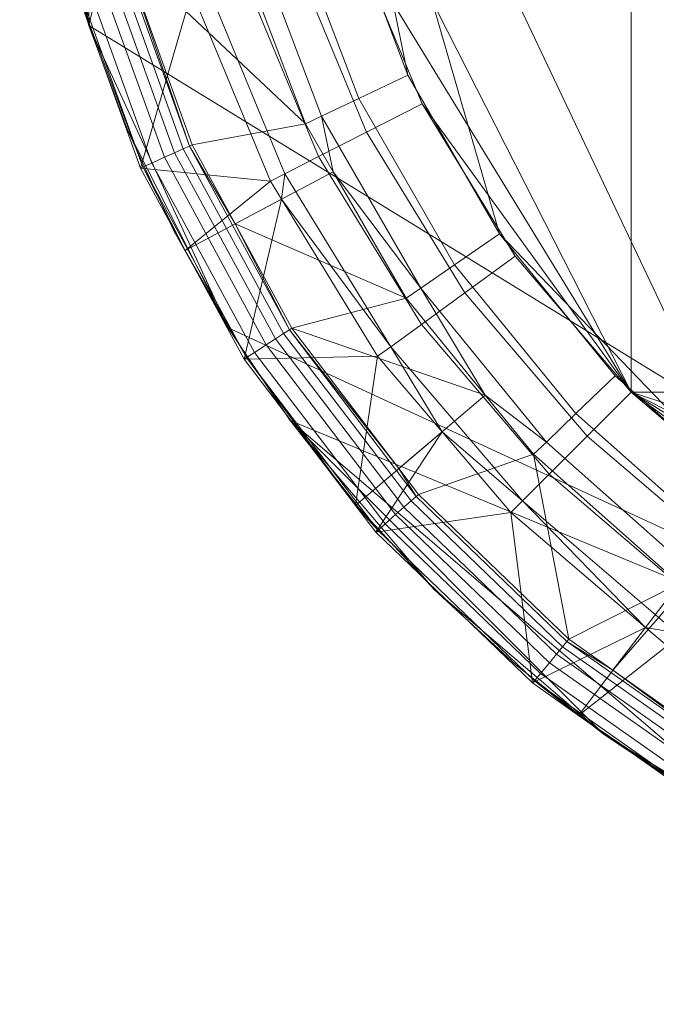
# Model space of a CAD drawing. Units: metres. Extents: x -0.245 to 0.255, y -0.252 to 0.244.
# Drawn here: x -0.243 to -0.131, y -0.252 to -0.08 of the extents above; entities that cross this region are included whole.
import ezdxf

# ---------------------------------------------------------------- set-up
doc = ezdxf.new("R2010")
doc.units = ezdxf.units.M
doc.header["$MEASUREMENT"] = 0
doc.layers.add('Mobilier 2D', color=7, linetype='Continuous')
doc.layers.add('Mobilier 3D', color=7, linetype='Continuous')

# ---------------------------------------------------------------- blocks, each defined once
blk = doc.blocks.new('charmottegm')
at = {"layer": 'Mobilier 2D', "color": 8, "linetype": 'Continuous', "lineweight": 0}
mesh = blk.add_polyface(dxfattribs=at)
corners = [(0.17946, 0.17045), (0.14995, 0.19565), (0.13381, 0.20644), (0.14995, -0.20449), (0.11687, -0.22476), (0.13381, -0.21528), (-0.01481, 0.24212), (-0.03409, 0.23983), (-0.05313, 0.23605), (0.04328, -0.24867), (-0.01481, -0.25096), (0.024, -0.25096), (-0.24194, -0.02382), (-0.23966, -0.04311), (-0.23587, -0.06215), (-0.2306, 0.072), (-0.17027, 0.17045), (-0.19547, 0.14094), (0.22494, 0.10785), (0.21545, 0.12479), (0.19264, 0.15619), (0.06233, -0.24489), (0.08102, -0.23961), (-0.09004, -0.23289), (-0.05313, -0.24489), (-0.03409, -0.24867), (0.1652, -0.19247), (0.17946, -0.17929), (0.024, 0.24212), (0.0046, 0.24288), (0.22494, -0.11669), (0.23307, -0.09906), (0.23979, -0.08084), (0.06233, 0.23605), (-0.14076, -0.20449), (-0.17027, -0.17929), (-0.15601, -0.19247), (0.25113, -0.02382), (0.24885, 0.03427), (0.24506, 0.05331), (0.23979, 0.072), (-0.2306, -0.08084), (-0.2427, -0.00442), (-0.21575, 0.10785), (-0.22388, 0.09022), (0.09923, -0.23289), (-0.18345, 0.15619), (-0.10767, -0.22476), (-0.23587, 0.05331), (-0.23966, 0.03427), (-0.24194, 0.01498), (0.04328, 0.23983), (-0.19547, -0.14978), (-0.12462, 0.20644), (-0.10767, 0.21592), (0.09923, 0.22405), (-0.22388, -0.09906), (-0.21575, -0.11669), (-0.20626, -0.13363), (0.0046, -0.25172), (-0.18345, -0.16503), (-0.14076, 0.19565), (-0.15601, 0.18363), (-0.20626, 0.12479), (-0.09004, 0.22405), (0.1652, 0.18363), (-0.12462, -0.21528), (-0.07182, 0.23077), (0.20466, -0.14978), (0.19264, -0.16503), (0.08102, 0.23077), (0.25189, -0.00442), (-0.07182, -0.23961), (0.21545, -0.13363), (0.24506, -0.06215), (0.24885, -0.04311), (0.20466, 0.14094), (0.11687, 0.21592), (0.23307, 0.09022), (0.25113, 0.01498)]
mesh.append_faces([[corners[k] for k in face] for face in [(3, 4, 5), (6, 28, 29), (34, 35, 36), (15, 43, 44), (11, 10, 59), (47, 34, 66), (64, 8, 67), (20, 19, 76), (55, 2, 77)]], dxfattribs={"vtx0": -1, "color": 8})
mesh.append_faces([[corners[k] for k in face] for face in [(9, 10, 11), (12, 41, 42), (45, 9, 22), (23, 10, 47), (53, 16, 54), (63, 15, 17), (54, 8, 64), (52, 9, 58), (42, 15, 50), (68, 3, 69), (0, 2, 20), (37, 32, 75), (30, 32, 73)]], dxfattribs={"vtx0": -1, "vtx1": -1, "color": 8})
mesh.append_faces([[corners[k] for k in face] for face in [(15, 16, 17), (33, 28, 6), (9, 37, 38), (38, 2, 16), (18, 2, 38), (52, 34, 47), (18, 38, 40), (55, 33, 2), (3, 32, 9), (9, 16, 41), (33, 16, 2), (9, 47, 10), (18, 20, 2), (15, 41, 16), (3, 73, 32), (9, 38, 16), (33, 8, 16), (54, 16, 8), (52, 47, 9), (42, 41, 15), (9, 41, 58), (52, 35, 34), (33, 6, 8), (9, 32, 37), (3, 9, 4)]], dxfattribs={"vtx0": -1, "vtx1": -1, "vtx2": -1, "color": 8})
mesh.append_faces([[corners[k] for k in face] for face in [(0, 1, 2), (23, 24, 25), (12, 14, 41), (23, 25, 10), (3, 27, 69)]], dxfattribs={"vtx0": -1, "vtx2": -1, "color": 8})
mesh.append_faces([[corners[k] for k in face] for face in [(18, 19, 20), (45, 4, 9), (53, 61, 16), (37, 71, 38), (15, 48, 50), (63, 43, 15), (68, 73, 3), (41, 56, 58)]], dxfattribs={"vtx1": -1, "vtx2": -1, "color": 8})
mesh.append_faces([[corners[k] for k in face] for face in [(6, 7, 8), (12, 13, 14), (9, 21, 22), (3, 26, 27), (30, 31, 32), (38, 39, 40), (16, 46, 17), (48, 49, 50), (33, 51, 28), (56, 57, 58), (52, 60, 35), (61, 62, 16), (0, 65, 1), (55, 70, 33), (23, 72, 24), (32, 74, 75), (40, 78, 18), (71, 79, 38)]], dxfattribs={"vtx2": -1, "color": 8})
at = {"layer": 'Mobilier 3D', "color": 2, "linetype": 'Continuous', "lineweight": 0}
mesh = blk.add_polyface(dxfattribs=at)
corners = [(-0.18435, -0.06569), (-0.13584, -0.14483), (-0.17241, -0.09451), (-0.0567, -0.19333), (-0.08552, -0.1814), (-0.17241, 0.08601), (-0.15611, 0.11261), (-0.13584, 0.13634), (0.03584, -0.20062), (-0.02636, -0.20062), (0.14533, -0.14483), (0.19383, -0.06569), (0.18189, -0.09451), (0.095, -0.1814), (0.06618, -0.19333), (-0.02636, 0.19212), (0.03584, 0.19212), (0.20111, -0.03535), (0.14533, 0.13634), (0.20111, 0.02685), (0.1216, -0.1651), (0.00474, 0.19457), (0.20356, -0.00425), (-0.18435, 0.05719), (-0.19163, 0.02685), (-0.15611, -0.12111), (-0.19163, -0.03535), (-0.19408, -0.00425), (0.19383, 0.05719), (-0.11212, -0.1651), (-0.08552, 0.1729), (-0.11212, 0.1566), (0.16559, 0.11261), (0.18189, 0.08601), (0.16559, -0.12111), (0.06618, 0.18484), (0.095, 0.1729), (0.00474, -0.20307), (-0.0567, 0.18484), (0.1216, 0.1566)]
mesh.append_faces([[corners[k] for k in face] for face in [(17, 19, 22), (24, 26, 27), (30, 7, 31), (10, 12, 34)]], dxfattribs={"vtx0": -1, "color": 2})
mesh.append_faces([[corners[k] for k in face] for face in [(0, 1, 2), (23, 7, 24), (35, 18, 16), (26, 1, 0), (36, 18, 35), (3, 1, 9)]], dxfattribs={"vtx0": -1, "vtx1": -1, "color": 2})
mesh.append_faces([[corners[k] for k in face] for face in [(8, 9, 1), (7, 15, 16), (17, 18, 19), (10, 8, 1), (10, 7, 18), (10, 18, 17), (10, 1, 7), (24, 7, 26), (7, 16, 18), (26, 7, 1)]], dxfattribs={"vtx0": -1, "vtx1": -1, "vtx2": -1, "color": 2})
mesh.append_faces([[corners[k] for k in face] for face in [(10, 11, 12), (10, 13, 14), (10, 17, 11), (18, 28, 19), (10, 14, 8)]], dxfattribs={"vtx0": -1, "vtx2": -1, "color": 2})
mesh.append_faces([[corners[k] for k in face] for face in [(3, 4, 1), (23, 5, 7), (33, 28, 18), (30, 38, 7), (38, 15, 7)]], dxfattribs={"vtx1": -1, "vtx2": -1, "color": 2})
mesh.append_faces([[corners[k] for k in face] for face in [(5, 6, 7), (10, 20, 13), (15, 21, 16), (1, 25, 2), (4, 29, 1), (18, 32, 33), (8, 37, 9), (36, 39, 18)]], dxfattribs={"vtx2": -1, "color": 2})
mesh = blk.add_polyface(dxfattribs=at)
corners = [(0.2034, 0.00376, 0.00994), (-0.1147, -0.16319, 0.00994), (0.12418, -0.16319, 0.00994), (-0.14926, 0.12149, 0.00994), (-0.10152, 0.16379, 0.00994), (-0.1271, 0.14457, 0.00994), (-0.05822, -0.19283, 0.00994), (0.0677, -0.19283, 0.00994), (0.08267, 0.17866, 0.00994), (0.05232, 0.18879, 0.00994), (0.02074, 0.19392, 0.00994), (-0.01126, 0.19392, 0.00994), (-0.04284, 0.18879, 0.00994), (-0.07319, 0.17866, 0.00994), (-0.19006, 0.03552, 0.00994), (-0.16744, 0.09516, 0.00994), (-0.18116, 0.06625, 0.00994), (0.09714, -0.18029, 0.00994), (0.111, 0.16379, 0.00994), (-0.19391, 0.00376, 0.00994), (-0.15888, -0.11719, 0.00994), (-0.17488, -0.08948, 0.00994), (-0.08765, -0.18029, 0.00994), (0.19954, 0.03552, 0.00994), (0.15875, 0.12149, 0.00994), (0.17692, 0.09516, 0.00994), (-0.13865, -0.14197, 0.00994), (-0.18623, -0.05956, 0.00994), (-0.19263, -0.02821, 0.00994), (0.18436, -0.08948, 0.00994), (0.16836, -0.11719, 0.00994), (0.00474, -0.20307, 0.00994), (0.03663, -0.20049, 0.00994), (0.19571, -0.05956, 0.00994), (0.20211, -0.02821, 0.00994), (0.13658, 0.14457, 0.00994), (0.14813, -0.14197, 0.00994), (-0.02715, -0.20049, 0.00994), (0.19064, 0.06625, 0.00994)]
mesh.append_faces([[corners[k] for k in face] for face in [(3, 4, 5), (14, 15, 16), (2, 7, 17), (1, 20, 26), (27, 19, 28), (7, 31, 32), (0, 33, 34), (31, 6, 37)]], dxfattribs={"vtx0": -1, "color": 2})
mesh.append_faces([[corners[k] for k in face] for face in [(11, 4, 10), (20, 19, 21), (29, 0, 30)]], dxfattribs={"vtx0": -1, "vtx1": -1, "color": 2})
mesh.append_faces([[corners[k] for k in face] for face in [(0, 1, 2), (2, 6, 7), (10, 4, 18), (0, 19, 1), (2, 1, 6), (24, 3, 19), (1, 19, 20), (24, 18, 3), (0, 24, 19), (0, 2, 30), (7, 6, 31), (3, 18, 4)]], dxfattribs={"vtx0": -1, "vtx1": -1, "vtx2": -1, "color": 2})
mesh.append_faces([[corners[k] for k in face] for face in [(23, 25, 24), (11, 13, 4), (14, 3, 15), (10, 18, 8)]], dxfattribs={"vtx0": -1, "vtx2": -1, "color": 2})
mesh.append_faces([[corners[k] for k in face] for face in [(0, 23, 24), (14, 19, 3), (27, 21, 19), (29, 33, 0)]], dxfattribs={"vtx1": -1, "vtx2": -1, "color": 2})
mesh.append_faces([[corners[k] for k in face] for face in [(8, 9, 10), (11, 12, 13), (1, 22, 6), (24, 35, 18), (2, 36, 30), (23, 38, 25)]], dxfattribs={"vtx2": -1, "color": 2})
mesh = blk.add_polyface(dxfattribs=at)
corners = [(-0.17488, -0.08948, 0.00994), (-0.18623, -0.05956, 0.00994), (-0.19536, -0.06221, 0.01236), (-0.18347, -0.09356, 0.01236)]
mesh.append_faces([[corners[k] for k in face] for face in [(0, 1, 2, 3)]], dxfattribs={"color": 2})
mesh = blk.add_polyface(dxfattribs=at)
corners = [(-0.20227, -0.06421, 0.01904), (-0.18997, -0.09664, 0.01904), (-0.18347, -0.09356, 0.01236), (-0.19536, -0.06221, 0.01236)]
mesh.append_faces([[corners[k] for k in face] for face in [(0, 1, 2, 3)]], dxfattribs={"color": 2})
mesh = blk.add_polyface(dxfattribs=at)
corners = [(-0.20526, -0.06508, 0.02835), (-0.22468, -0.06794, 0.29388), (-0.19279, -0.09798, 0.02835)]
mesh.append_faces([[corners[k] for k in face] for face in [(0, 1, 2)]], dxfattribs={"color": 2})
mesh = blk.add_polyface(dxfattribs=at)
corners = [(-0.18997, -0.09664, 0.01904), (-0.20227, -0.06421, 0.01904), (-0.20526, -0.06508, 0.02835), (-0.19279, -0.09798, 0.02835)]
mesh.append_faces([[corners[k] for k in face] for face in [(0, 1, 2, 3)]], dxfattribs={"color": 2})
mesh = blk.add_polyface(dxfattribs=at)
corners = [(-0.18212, -0.09946, 0.00206), (-0.19471, -0.06905, 0.00206), (-0.18435, -0.06569), (-0.17241, -0.09451)]
mesh.append_faces([[corners[k] for k in face] for face in [(0, 1, 2, 3)]], dxfattribs={"color": 2})
mesh = blk.add_polyface(dxfattribs=at)
corners = [(-0.21567, -0.10306, 0.29823), (-0.22817, -0.06825, 0.29823), (-0.23002, -0.06876, 0.29847), (-0.21742, -0.10384, 0.29847)]
mesh.append_faces([[corners[k] for k in face] for face in [(0, 1, 2, 3)]], dxfattribs={"color": 2})
mesh = blk.add_polyface(dxfattribs=at)
corners = [(-0.22817, -0.06825, 0.29823), (-0.21567, -0.10306, 0.29823), (-0.21413, -0.10237, 0.29728), (-0.22654, -0.06781, 0.29728)]
mesh.append_faces([[corners[k] for k in face] for face in [(0, 1, 2, 3)]], dxfattribs={"color": 2})
mesh = blk.add_polyface(dxfattribs=at)
corners = [(-0.21304, -0.10188, 0.29575), (-0.22539, -0.06749, 0.29575), (-0.22654, -0.06781, 0.29728), (-0.21413, -0.10237, 0.29728)]
mesh.append_faces([[corners[k] for k in face] for face in [(0, 1, 2, 3)]], dxfattribs={"color": 2})
mesh = blk.add_polyface(dxfattribs=at)
corners = [(-0.21304, -0.10188, 0.29575), (-0.22468, -0.06794, 0.29388), (-0.22539, -0.06749, 0.29575), (-0.22489, -0.06735, 0.29388), (-0.21257, -0.10167, 0.29388)]
mesh.append_faces([[corners[k] for k in face] for face in [(0, 1, 2)]], dxfattribs={"vtx0": -1, "vtx1": -1, "color": 2})
mesh.append_faces([[corners[k] for k in face] for face in [(1, 3, 2), (0, 4, 1)]], dxfattribs={"vtx2": -1, "color": 2})
mesh = blk.add_polyface(dxfattribs=at)
corners = [(-0.19279, -0.09798, 0.02835), (-0.22468, -0.06794, 0.29388), (-0.21257, -0.10167, 0.29388)]
mesh.append_faces([[corners[k] for k in face] for face in [(0, 1, 2)]], dxfattribs={"color": 2})
mesh = blk.add_polyface(dxfattribs=at)
corners = [(-0.23423, -0.07059, 0.29315), (-0.22117, -0.10552, 0.29568), (-0.23398, -0.06985, 0.29568), (-0.22161, -0.10572, 0.29315), (-0.23445, -0.06998, 0.29315)]
mesh.append_faces([[corners[k] for k in face] for face in [(0, 2, 4)]], dxfattribs={"vtx0": -1, "color": 2})
mesh.append_faces([[corners[k] for k in face] for face in [(0, 1, 2)]], dxfattribs={"vtx0": -1, "vtx2": -1, "color": 2})
mesh.append_faces([[corners[k] for k in face] for face in [(0, 3, 1)]], dxfattribs={"vtx2": -1, "color": 2})
mesh = blk.add_polyface(dxfattribs=at)
corners = [(-0.23398, -0.06985, 0.29568), (-0.22117, -0.10552, 0.29568), (-0.21964, -0.10484, 0.29762), (-0.23236, -0.06941, 0.29762)]
mesh.append_faces([[corners[k] for k in face] for face in [(0, 1, 2, 3)]], dxfattribs={"color": 2})
mesh = blk.add_polyface(dxfattribs=at)
corners = [(-0.23236, -0.06941, 0.29762), (-0.21964, -0.10484, 0.29762), (-0.21742, -0.10384, 0.29847), (-0.23002, -0.06876, 0.29847)]
mesh.append_faces([[corners[k] for k in face] for face in [(0, 1, 2, 3)]], dxfattribs={"color": 2})
mesh = blk.add_polyface(dxfattribs=at)
corners = [(-0.19049, -0.10372, 0.00797), (-0.20364, -0.07196, 0.00797), (-0.19471, -0.06905, 0.00206), (-0.18212, -0.09946, 0.00206)]
mesh.append_faces([[corners[k] for k in face] for face in [(0, 1, 2, 3)]], dxfattribs={"color": 2})
mesh = blk.add_polyface(dxfattribs=at)
corners = [(-0.21262, -0.07487, 0.02763), (-0.22161, -0.10572, 0.29315), (-0.23423, -0.07059, 0.29315)]
mesh.append_faces([[corners[k] for k in face] for face in [(0, 1, 2)]], dxfattribs={"color": 2})
mesh = blk.add_polyface(dxfattribs=at)
corners = [(-0.19635, -0.10671, 0.01691), (-0.2099, -0.07399, 0.01691), (-0.20364, -0.07196, 0.00797), (-0.19049, -0.10372, 0.00797)]
mesh.append_faces([[corners[k] for k in face] for face in [(0, 1, 2, 3)]], dxfattribs={"color": 2})
mesh = blk.add_polyface(dxfattribs=at)
corners = [(-0.1989, -0.10801, 0.02763), (-0.22161, -0.10572, 0.29315), (-0.21262, -0.07487, 0.02763)]
mesh.append_faces([[corners[k] for k in face] for face in [(0, 1, 2)]], dxfattribs={"color": 2})
mesh = blk.add_polyface(dxfattribs=at)
corners = [(-0.2099, -0.07399, 0.01691), (-0.19635, -0.10671, 0.01691), (-0.1989, -0.10801, 0.02763), (-0.21262, -0.07487, 0.02763)]
mesh.append_faces([[corners[k] for k in face] for face in [(0, 1, 2, 3)]], dxfattribs={"color": 2})
mesh = blk.add_polyface(dxfattribs=at)
corners = [(-0.18347, -0.09356, 0.01236), (-0.16671, -0.12259, 0.01236), (-0.15888, -0.11719, 0.00994), (-0.17488, -0.08948, 0.00994)]
mesh.append_faces([[corners[k] for k in face] for face in [(0, 1, 2, 3)]], dxfattribs={"color": 2})
mesh = blk.add_polyface(dxfattribs=at)
corners = [(-0.18997, -0.09664, 0.01904), (-0.17263, -0.12668, 0.01904), (-0.16671, -0.12259, 0.01236), (-0.18347, -0.09356, 0.01236)]
mesh.append_faces([[corners[k] for k in face] for face in [(0, 1, 2, 3)]], dxfattribs={"color": 2})
mesh = blk.add_polyface(dxfattribs=at)
corners = [(-0.16492, -0.12752, 0.00206), (-0.18212, -0.09946, 0.00206), (-0.17241, -0.09451), (-0.15611, -0.12111)]
mesh.append_faces([[corners[k] for k in face] for face in [(0, 1, 2, 3)]], dxfattribs={"color": 2})
mesh = blk.add_polyface(dxfattribs=at)
corners = [(-0.18794, -0.10638, 0.02835), (-0.19279, -0.09798, 0.02835), (-0.21257, -0.10167, 0.29388), (-0.20506, -0.11547, 0.29388)]
mesh.append_faces([[corners[k] for k in face] for face in [(0, 1, 2, 3)]], dxfattribs={"color": 2})
mesh = blk.add_polyface(dxfattribs=at)
corners = [(-0.17263, -0.12668, 0.01904), (-0.18794, -0.10638, 0.02835), (-0.17519, -0.12845, 0.02835), (-0.18997, -0.09664, 0.01904), (-0.19279, -0.09798, 0.02835)]
mesh.append_faces([[corners[k] for k in face] for face in [(0, 1, 2), (1, 3, 4)]], dxfattribs={"vtx0": -1, "color": 2})
mesh.append_faces([[corners[k] for k in face] for face in [(0, 3, 1)]], dxfattribs={"vtx1": -1, "vtx2": -1, "color": 2})
mesh = blk.add_polyface(dxfattribs=at)
corners = [(-0.17252, -0.13304, 0.00797), (-0.19049, -0.10372, 0.00797), (-0.18212, -0.09946, 0.00206), (-0.16492, -0.12752, 0.00206)]
mesh.append_faces([[corners[k] for k in face] for face in [(0, 1, 2, 3)]], dxfattribs={"color": 2})
mesh = blk.add_polyface(dxfattribs=at)
corners = [(-0.198, -0.13554, 0.29823), (-0.21567, -0.10306, 0.29823), (-0.21742, -0.10384, 0.29847), (-0.19962, -0.13659, 0.29847)]
mesh.append_faces([[corners[k] for k in face] for face in [(0, 1, 2, 3)]], dxfattribs={"color": 2})
mesh = blk.add_polyface(dxfattribs=at)
corners = [(-0.19659, -0.13463, 0.29728), (-0.21413, -0.10237, 0.29728), (-0.21567, -0.10306, 0.29823), (-0.198, -0.13554, 0.29823)]
mesh.append_faces([[corners[k] for k in face] for face in [(0, 1, 2, 3)]], dxfattribs={"color": 2})
mesh = blk.add_polyface(dxfattribs=at)
corners = [(-0.21413, -0.10237, 0.29728), (-0.19659, -0.13463, 0.29728), (-0.19558, -0.13398, 0.29575), (-0.21304, -0.10188, 0.29575)]
mesh.append_faces([[corners[k] for k in face] for face in [(0, 1, 2, 3)]], dxfattribs={"color": 2})
mesh = blk.add_polyface(dxfattribs=at)
corners = [(-0.19558, -0.13398, 0.29575), (-0.19515, -0.1337, 0.29388), (-0.20506, -0.11547, 0.29388), (-0.21257, -0.10167, 0.29388), (-0.21304, -0.10188, 0.29575)]
mesh.append_faces([[corners[k] for k in face] for face in [(0, 2, 4)]], dxfattribs={"vtx0": -1, "vtx1": -1, "color": 2})
mesh.append_faces([[corners[k] for k in face] for face in [(0, 1, 2), (2, 3, 4)]], dxfattribs={"vtx2": -1, "color": 2})
mesh = blk.add_polyface(dxfattribs=at)
corners = [(-0.22117, -0.10552, 0.29568), (-0.20307, -0.13882, 0.29568), (-0.20165, -0.13791, 0.29762), (-0.21964, -0.10484, 0.29762)]
mesh.append_faces([[corners[k] for k in face] for face in [(0, 1, 2, 3)]], dxfattribs={"color": 2})
mesh = blk.add_polyface(dxfattribs=at)
corners = [(-0.21964, -0.10484, 0.29762), (-0.20165, -0.13791, 0.29762), (-0.19962, -0.13659, 0.29847), (-0.21742, -0.10384, 0.29847)]
mesh.append_faces([[corners[k] for k in face] for face in [(0, 1, 2, 3)]], dxfattribs={"color": 2})
mesh = blk.add_polyface(dxfattribs=at)
corners = [(-0.17785, -0.13691, 0.01691), (-0.19635, -0.10671, 0.01691), (-0.19049, -0.10372, 0.00797), (-0.17252, -0.13304, 0.00797)]
mesh.append_faces([[corners[k] for k in face] for face in [(0, 1, 2, 3)]], dxfattribs={"color": 2})
mesh = blk.add_polyface(dxfattribs=at)
corners = [(-0.21379, -0.1201, 0.29315), (-0.22117, -0.10552, 0.29568), (-0.22161, -0.10572, 0.29315), (-0.20307, -0.13882, 0.29568), (-0.20347, -0.13908, 0.29315)]
mesh.append_faces([[corners[k] for k in face] for face in [(0, 1, 2)]], dxfattribs={"vtx0": -1, "color": 2})
mesh.append_faces([[corners[k] for k in face] for face in [(0, 3, 1)]], dxfattribs={"vtx0": -1, "vtx2": -1, "color": 2})
mesh.append_faces([[corners[k] for k in face] for face in [(0, 4, 3)]], dxfattribs={"vtx2": -1, "color": 2})
mesh = blk.add_polyface(dxfattribs=at)
corners = [(-0.20347, -0.13908, 0.29315), (-0.21379, -0.1201, 0.29315), (-0.19696, -0.11117, 0.02763), (-0.1989, -0.10801, 0.02763), (-0.22161, -0.10572, 0.29315)]
mesh.append_faces([[corners[k] for k in face] for face in [(1, 3, 2)]], dxfattribs={"vtx0": -1, "vtx2": -1, "color": 2})
mesh.append_faces([[corners[k] for k in face] for face in [(0, 1, 2)]], dxfattribs={"vtx1": -1, "color": 2})
mesh.append_faces([[corners[k] for k in face] for face in [(1, 4, 3)]], dxfattribs={"vtx2": -1, "color": 2})
mesh = blk.add_polyface(dxfattribs=at)
corners = [(-0.18794, -0.10638, 0.02835), (-0.20506, -0.11547, 0.29388), (-0.17519, -0.12845, 0.02835)]
mesh.append_faces([[corners[k] for k in face] for face in [(0, 1, 2)]], dxfattribs={"color": 2})
mesh = blk.add_polyface(dxfattribs=at)
corners = [(-0.19635, -0.10671, 0.01691), (-0.17785, -0.13691, 0.01691), (-0.19696, -0.11117, 0.02763), (-0.18016, -0.13859, 0.02763), (-0.1989, -0.10801, 0.02763)]
mesh.append_faces([[corners[k] for k in face] for face in [(2, 1, 3), (0, 2, 4)]], dxfattribs={"vtx0": -1, "color": 2})
mesh.append_faces([[corners[k] for k in face] for face in [(0, 1, 2)]], dxfattribs={"vtx1": -1, "vtx2": -1, "color": 2})
mesh = blk.add_polyface(dxfattribs=at)
corners = [(-0.18016, -0.13859, 0.02763), (-0.20347, -0.13908, 0.29315), (-0.19696, -0.11117, 0.02763)]
mesh.append_faces([[corners[k] for k in face] for face in [(0, 1, 2)]], dxfattribs={"color": 2})
mesh = blk.add_polyface(dxfattribs=at)
corners = [(-0.17519, -0.12845, 0.02835), (-0.20506, -0.11547, 0.29388), (-0.19515, -0.1337, 0.29388)]
mesh.append_faces([[corners[k] for k in face] for face in [(0, 1, 2)]], dxfattribs={"color": 2})
mesh = blk.add_polyface(dxfattribs=at)
corners = [(-0.13865, -0.14197, 0.00994), (-0.15888, -0.11719, 0.00994), (-0.16671, -0.12259, 0.01236), (-0.14551, -0.14856, 0.01236)]
mesh.append_faces([[corners[k] for k in face] for face in [(0, 1, 2, 3)]], dxfattribs={"color": 2})
mesh = blk.add_polyface(dxfattribs=at)
corners = [(-0.14355, -0.15254, 0.00206), (-0.16492, -0.12752, 0.00206), (-0.15611, -0.12111), (-0.13584, -0.14483)]
mesh.append_faces([[corners[k] for k in face] for face in [(0, 1, 2, 3)]], dxfattribs={"color": 2})
mesh = blk.add_polyface(dxfattribs=at)
corners = [(-0.14551, -0.14856, 0.01236), (-0.16671, -0.12259, 0.01236), (-0.17263, -0.12668, 0.01904), (-0.15069, -0.15355, 0.01904)]
mesh.append_faces([[corners[k] for k in face] for face in [(0, 1, 2, 3)]], dxfattribs={"color": 2})
mesh = blk.add_polyface(dxfattribs=at)
corners = [(-0.17519, -0.12845, 0.02835), (-0.16138, -0.14537, 0.02835), (-0.17263, -0.12668, 0.01904), (-0.15069, -0.15355, 0.01904), (-0.15294, -0.1557, 0.02835)]
mesh.append_faces([[corners[k] for k in face] for face in [(1, 3, 2)]], dxfattribs={"vtx0": -1, "vtx2": -1, "color": 2})
mesh.append_faces([[corners[k] for k in face] for face in [(0, 1, 2)]], dxfattribs={"vtx1": -1, "color": 2})
mesh.append_faces([[corners[k] for k in face] for face in [(1, 4, 3)]], dxfattribs={"vtx2": -1, "color": 2})
mesh = blk.add_polyface(dxfattribs=at)
corners = [(-0.17519, -0.12845, 0.02835), (-0.19515, -0.1337, 0.29388), (-0.16138, -0.14537, 0.02835)]
mesh.append_faces([[corners[k] for k in face] for face in [(0, 1, 2)]], dxfattribs={"color": 2})
mesh = blk.add_polyface(dxfattribs=at)
corners = [(-0.15019, -0.15918, 0.00797), (-0.17252, -0.13304, 0.00797), (-0.16492, -0.12752, 0.00206), (-0.14355, -0.15254, 0.00206)]
mesh.append_faces([[corners[k] for k in face] for face in [(0, 1, 2, 3)]], dxfattribs={"color": 2})
mesh = blk.add_polyface(dxfattribs=at)
corners = [(-0.17343, -0.16304, 0.29575), (-0.19558, -0.13398, 0.29575), (-0.19659, -0.13463, 0.29728), (-0.17432, -0.16383, 0.29728)]
mesh.append_faces([[corners[k] for k in face] for face in [(0, 1, 2, 3)]], dxfattribs={"color": 2})
mesh = blk.add_polyface(dxfattribs=at)
corners = [(-0.17647, -0.1582, 0.29388), (-0.19558, -0.13398, 0.29575), (-0.17343, -0.16304, 0.29575), (-0.19515, -0.1337, 0.29388), (-0.17305, -0.16269, 0.29388)]
mesh.append_faces([[corners[k] for k in face] for face in [(0, 1, 2)]], dxfattribs={"vtx0": -1, "vtx2": -1, "color": 2})
mesh.append_faces([[corners[k] for k in face] for face in [(4, 0, 2)]], dxfattribs={"vtx1": -1, "color": 2})
mesh.append_faces([[corners[k] for k in face] for face in [(0, 3, 1)]], dxfattribs={"vtx2": -1, "color": 2})
mesh = blk.add_polyface(dxfattribs=at)
corners = [(-0.16138, -0.14537, 0.02835), (-0.19515, -0.1337, 0.29388), (-0.17647, -0.1582, 0.29388)]
mesh.append_faces([[corners[k] for k in face] for face in [(0, 1, 2)]], dxfattribs={"color": 2})
mesh = blk.add_polyface(dxfattribs=at)
corners = [(-0.15485, -0.16384, 0.01691), (-0.17785, -0.13691, 0.01691), (-0.17252, -0.13304, 0.00797), (-0.15019, -0.15918, 0.00797)]
mesh.append_faces([[corners[k] for k in face] for face in [(0, 1, 2, 3)]], dxfattribs={"color": 2})
mesh = blk.add_polyface(dxfattribs=at)
corners = [(-0.19962, -0.13659, 0.29847), (-0.17702, -0.16623, 0.29847), (-0.17558, -0.16495, 0.29823), (-0.198, -0.13554, 0.29823)]
mesh.append_faces([[corners[k] for k in face] for face in [(0, 1, 2, 3)]], dxfattribs={"color": 2})
mesh = blk.add_polyface(dxfattribs=at)
corners = [(-0.17432, -0.16383, 0.29728), (-0.19659, -0.13463, 0.29728), (-0.198, -0.13554, 0.29823), (-0.17558, -0.16495, 0.29823)]
mesh.append_faces([[corners[k] for k in face] for face in [(0, 1, 2, 3)]], dxfattribs={"color": 2})
mesh = blk.add_polyface(dxfattribs=at)
corners = [(-0.20165, -0.13791, 0.29762), (-0.17883, -0.16785, 0.29762), (-0.17702, -0.16623, 0.29847), (-0.19962, -0.13659, 0.29847)]
mesh.append_faces([[corners[k] for k in face] for face in [(0, 1, 2, 3)]], dxfattribs={"color": 2})
mesh = blk.add_polyface(dxfattribs=at)
corners = [(-0.16891, -0.15175, 0.02763), (-0.15485, -0.16384, 0.01691), (-0.15687, -0.16586, 0.02763), (-0.17785, -0.13691, 0.01691), (-0.18016, -0.13859, 0.02763)]
mesh.append_faces([[corners[k] for k in face] for face in [(0, 1, 2)]], dxfattribs={"vtx0": -1, "color": 2})
mesh.append_faces([[corners[k] for k in face] for face in [(0, 3, 1)]], dxfattribs={"vtx0": -1, "vtx2": -1, "color": 2})
mesh.append_faces([[corners[k] for k in face] for face in [(0, 4, 3)]], dxfattribs={"vtx2": -1, "color": 2})
mesh = blk.add_polyface(dxfattribs=at)
corners = [(-0.18016, -0.13859, 0.02763), (-0.18402, -0.16461, 0.29315), (-0.20347, -0.13908, 0.29315)]
mesh.append_faces([[corners[k] for k in face] for face in [(0, 1, 2)]], dxfattribs={"color": 2})
mesh = blk.add_polyface(dxfattribs=at)
corners = [(-0.18009, -0.16897, 0.29568), (-0.18402, -0.16461, 0.29315), (-0.18045, -0.16929, 0.29315), (-0.20307, -0.13882, 0.29568), (-0.20347, -0.13908, 0.29315)]
mesh.append_faces([[corners[k] for k in face] for face in [(0, 1, 2)]], dxfattribs={"vtx0": -1, "color": 2})
mesh.append_faces([[corners[k] for k in face] for face in [(4, 1, 3)]], dxfattribs={"vtx1": -1, "color": 2})
mesh.append_faces([[corners[k] for k in face] for face in [(0, 3, 1)]], dxfattribs={"vtx1": -1, "vtx2": -1, "color": 2})
mesh = blk.add_polyface(dxfattribs=at)
corners = [(-0.20307, -0.13882, 0.29568), (-0.18009, -0.16897, 0.29568), (-0.17883, -0.16785, 0.29762), (-0.20165, -0.13791, 0.29762)]
mesh.append_faces([[corners[k] for k in face] for face in [(0, 1, 2, 3)]], dxfattribs={"color": 2})
mesh = blk.add_polyface(dxfattribs=at)
corners = [(-0.16891, -0.15175, 0.02763), (-0.18402, -0.16461, 0.29315), (-0.18016, -0.13859, 0.02763)]
mesh.append_faces([[corners[k] for k in face] for face in [(0, 1, 2)]], dxfattribs={"color": 2})
mesh = blk.add_polyface(dxfattribs=at)
corners = [(-0.1147, -0.16319, 0.00994), (-0.13865, -0.14197, 0.00994), (-0.14551, -0.14856, 0.01236), (-0.12041, -0.1708, 0.01236)]
mesh.append_faces([[corners[k] for k in face] for face in [(0, 1, 2, 3)]], dxfattribs={"color": 2})
mesh = blk.add_polyface(dxfattribs=at)
corners = [(-0.15294, -0.1557, 0.02835), (-0.16138, -0.14537, 0.02835), (-0.17647, -0.1582, 0.29388), (-0.17305, -0.16269, 0.29388)]
mesh.append_faces([[corners[k] for k in face] for face in [(0, 1, 2, 3)]], dxfattribs={"color": 2})
mesh = blk.add_polyface(dxfattribs=at)
corners = [(-0.11853, -0.17391, 0.00206), (-0.14355, -0.15254, 0.00206), (-0.13584, -0.14483), (-0.11212, -0.1651)]
mesh.append_faces([[corners[k] for k in face] for face in [(0, 1, 2, 3)]], dxfattribs={"color": 2})
mesh = blk.add_polyface(dxfattribs=at)
corners = [(-0.12041, -0.1708, 0.01236), (-0.14551, -0.14856, 0.01236), (-0.15069, -0.15355, 0.01904), (-0.12473, -0.17655, 0.01904)]
mesh.append_faces([[corners[k] for k in face] for face in [(0, 1, 2, 3)]], dxfattribs={"color": 2})
mesh = blk.add_polyface(dxfattribs=at)
corners = [(-0.16891, -0.15175, 0.02763), (-0.18045, -0.16929, 0.29315), (-0.18402, -0.16461, 0.29315)]
mesh.append_faces([[corners[k] for k in face] for face in [(0, 1, 2)]], dxfattribs={"color": 2})
mesh = blk.add_polyface(dxfattribs=at)
corners = [(-0.15687, -0.16586, 0.02763), (-0.18045, -0.16929, 0.29315), (-0.16891, -0.15175, 0.02763)]
mesh.append_faces([[corners[k] for k in face] for face in [(0, 1, 2)]], dxfattribs={"color": 2})
mesh = blk.add_polyface(dxfattribs=at)
corners = [(-0.12405, -0.18151, 0.00797), (-0.15019, -0.15918, 0.00797), (-0.14355, -0.15254, 0.00206), (-0.11853, -0.17391, 0.00206)]
mesh.append_faces([[corners[k] for k in face] for face in [(0, 1, 2, 3)]], dxfattribs={"color": 2})
mesh = blk.add_polyface(dxfattribs=at)
corners = [(-0.15069, -0.15355, 0.01904), (-0.15294, -0.1557, 0.02835), (-0.12751, -0.17823, 0.02835), (-0.12473, -0.17655, 0.01904)]
mesh.append_faces([[corners[k] for k in face] for face in [(0, 1, 2, 3)]], dxfattribs={"color": 2})
mesh = blk.add_polyface(dxfattribs=at)
corners = [(-0.15294, -0.1557, 0.02835), (-0.17305, -0.16269, 0.29388), (-0.14678, -0.18798, 0.29388)]
mesh.append_faces([[corners[k] for k in face] for face in [(0, 1, 2)]], dxfattribs={"color": 2})
mesh = blk.add_polyface(dxfattribs=at)
corners = [(-0.14678, -0.18798, 0.29388), (-0.12751, -0.17823, 0.02835), (-0.15294, -0.1557, 0.02835)]
mesh.append_faces([[corners[k] for k in face] for face in [(0, 1, 2)]], dxfattribs={"color": 2})
mesh = blk.add_polyface(dxfattribs=at)
corners = [(-0.12792, -0.18684, 0.01691), (-0.15485, -0.16384, 0.01691), (-0.15019, -0.15918, 0.00797), (-0.12405, -0.18151, 0.00797)]
mesh.append_faces([[corners[k] for k in face] for face in [(0, 1, 2, 3)]], dxfattribs={"color": 2})
mesh = blk.add_polyface(dxfattribs=at)
corners = [(-0.14711, -0.18837, 0.29575), (-0.17343, -0.16304, 0.29575), (-0.17432, -0.16383, 0.29728), (-0.14787, -0.18929, 0.29728)]
mesh.append_faces([[corners[k] for k in face] for face in [(0, 1, 2, 3)]], dxfattribs={"color": 2})
mesh = blk.add_polyface(dxfattribs=at)
corners = [(-0.17343, -0.16304, 0.29575), (-0.14711, -0.18837, 0.29575), (-0.14678, -0.18798, 0.29388), (-0.17305, -0.16269, 0.29388)]
mesh.append_faces([[corners[k] for k in face] for face in [(0, 1, 2, 3)]], dxfattribs={"color": 2})
mesh = blk.add_polyface(dxfattribs=at)
corners = [(-0.14894, -0.1906, 0.29823), (-0.17558, -0.16495, 0.29823), (-0.17702, -0.16623, 0.29847), (-0.15016, -0.19208, 0.29847)]
mesh.append_faces([[corners[k] for k in face] for face in [(0, 1, 2, 3)]], dxfattribs={"color": 2})
mesh = blk.add_polyface(dxfattribs=at)
corners = [(-0.17558, -0.16495, 0.29823), (-0.14894, -0.1906, 0.29823), (-0.14787, -0.18929, 0.29728), (-0.17432, -0.16383, 0.29728)]
mesh.append_faces([[corners[k] for k in face] for face in [(0, 1, 2, 3)]], dxfattribs={"color": 2})
mesh = blk.add_polyface(dxfattribs=at)
corners = [(-0.1296, -0.18915, 0.02763), (-0.13335, -0.18594, 0.02763), (-0.12792, -0.18684, 0.01691), (-0.15485, -0.16384, 0.01691), (-0.15687, -0.16586, 0.02763)]
mesh.append_faces([[corners[k] for k in face] for face in [(3, 1, 4)]], dxfattribs={"vtx0": -1, "color": 2})
mesh.append_faces([[corners[k] for k in face] for face in [(0, 1, 2)]], dxfattribs={"vtx1": -1, "color": 2})
mesh.append_faces([[corners[k] for k in face] for face in [(3, 2, 1)]], dxfattribs={"vtx1": -1, "vtx2": -1, "color": 2})
mesh = blk.add_polyface(dxfattribs=at)
corners = [(-0.15687, -0.16586, 0.02763), (-0.15308, -0.19562, 0.29315), (-0.18045, -0.16929, 0.29315)]
mesh.append_faces([[corners[k] for k in face] for face in [(0, 1, 2)]], dxfattribs={"color": 2})
mesh = blk.add_polyface(dxfattribs=at)
corners = [(-0.17883, -0.16785, 0.29762), (-0.15171, -0.19395, 0.29762), (-0.15016, -0.19208, 0.29847), (-0.17702, -0.16623, 0.29847)]
mesh.append_faces([[corners[k] for k in face] for face in [(0, 1, 2, 3)]], dxfattribs={"color": 2})
mesh = blk.add_polyface(dxfattribs=at)
corners = [(-0.13335, -0.18594, 0.02763), (-0.15308, -0.19562, 0.29315), (-0.15687, -0.16586, 0.02763)]
mesh.append_faces([[corners[k] for k in face] for face in [(0, 1, 2)]], dxfattribs={"color": 2})
mesh = blk.add_polyface(dxfattribs=at)
corners = [(-0.18009, -0.16897, 0.29568), (-0.15278, -0.19525, 0.29568), (-0.15171, -0.19395, 0.29762), (-0.17883, -0.16785, 0.29762)]
mesh.append_faces([[corners[k] for k in face] for face in [(0, 1, 2, 3)]], dxfattribs={"color": 2})
mesh = blk.add_polyface(dxfattribs=at)
corners = [(-0.15278, -0.19525, 0.29568), (-0.18009, -0.16897, 0.29568), (-0.18045, -0.16929, 0.29315), (-0.15308, -0.19562, 0.29315)]
mesh.append_faces([[corners[k] for k in face] for face in [(0, 1, 2, 3)]], dxfattribs={"color": 2})
mesh = blk.add_polyface(dxfattribs=at)
corners = [(-0.13907, -0.1934, 0.29388), (-0.11696, -0.20895, 0.29388), (-0.1266, -0.17904, 0.02835), (-0.12751, -0.17823, 0.02835), (-0.14678, -0.18798, 0.29388)]
mesh.append_faces([[corners[k] for k in face] for face in [(3, 0, 2)]], dxfattribs={"vtx0": -1, "vtx1": -1, "color": 2})
mesh.append_faces([[corners[k] for k in face] for face in [(0, 1, 2), (3, 4, 0)]], dxfattribs={"vtx2": -1, "color": 2})
mesh = blk.add_polyface(dxfattribs=at)
corners = [(-0.13335, -0.18594, 0.02763), (-0.14506, -0.20127, 0.29315), (-0.15308, -0.19562, 0.29315)]
mesh.append_faces([[corners[k] for k in face] for face in [(0, 1, 2)]], dxfattribs={"color": 2})
mesh = blk.add_polyface(dxfattribs=at)
corners = [(-0.1296, -0.18915, 0.02763), (-0.14506, -0.20127, 0.29315), (-0.13335, -0.18594, 0.02763)]
mesh.append_faces([[corners[k] for k in face] for face in [(0, 1, 2)]], dxfattribs={"color": 2})
mesh = blk.add_polyface(dxfattribs=at)
corners = [(-0.14787, -0.18929, 0.29728), (-0.11783, -0.21042, 0.29728), (-0.11722, -0.2094, 0.29575), (-0.14711, -0.18837, 0.29575)]
mesh.append_faces([[corners[k] for k in face] for face in [(0, 1, 2, 3)]], dxfattribs={"color": 2})
mesh = blk.add_polyface(dxfattribs=at)
corners = [(-0.13907, -0.1934, 0.29388), (-0.14678, -0.18798, 0.29388), (-0.14711, -0.18837, 0.29575), (-0.11696, -0.20895, 0.29388), (-0.11722, -0.2094, 0.29575)]
mesh.append_faces([[corners[k] for k in face] for face in [(0, 2, 4)]], dxfattribs={"vtx0": -1, "vtx2": -1, "color": 2})
mesh.append_faces([[corners[k] for k in face] for face in [(3, 0, 4)]], dxfattribs={"vtx1": -1, "color": 2})
mesh.append_faces([[corners[k] for k in face] for face in [(0, 1, 2)]], dxfattribs={"vtx2": -1, "color": 2})
mesh = blk.add_polyface(dxfattribs=at)
corners = [(-0.11869, -0.21187, 0.29823), (-0.14894, -0.1906, 0.29823), (-0.15016, -0.19208, 0.29847), (-0.11967, -0.21352, 0.29847)]
mesh.append_faces([[corners[k] for k in face] for face in [(0, 1, 2, 3)]], dxfattribs={"color": 2})
mesh = blk.add_polyface(dxfattribs=at)
corners = [(-0.11783, -0.21042, 0.29728), (-0.14787, -0.18929, 0.29728), (-0.14894, -0.1906, 0.29823), (-0.11869, -0.21187, 0.29823)]
mesh.append_faces([[corners[k] for k in face] for face in [(0, 1, 2, 3)]], dxfattribs={"color": 2})
mesh = blk.add_polyface(dxfattribs=at)
corners = [(-0.1296, -0.18915, 0.02763), (-0.12202, -0.21747, 0.29315), (-0.14506, -0.20127, 0.29315)]
mesh.append_faces([[corners[k] for k in face] for face in [(0, 1, 2)]], dxfattribs={"color": 2})
mesh = blk.add_polyface(dxfattribs=at)
corners = [(-0.15171, -0.19395, 0.29762), (-0.12092, -0.21561, 0.29762), (-0.11967, -0.21352, 0.29847), (-0.15016, -0.19208, 0.29847)]
mesh.append_faces([[corners[k] for k in face] for face in [(0, 1, 2, 3)]], dxfattribs={"color": 2})
mesh = blk.add_polyface(dxfattribs=at)
corners = [(-0.15278, -0.19525, 0.29568), (-0.12177, -0.21706, 0.29568), (-0.12092, -0.21561, 0.29762), (-0.15171, -0.19395, 0.29762)]
mesh.append_faces([[corners[k] for k in face] for face in [(0, 1, 2, 3)]], dxfattribs={"color": 2})
mesh = blk.add_polyface(dxfattribs=at)
corners = [(-0.12177, -0.21706, 0.29568), (-0.14506, -0.20127, 0.29315), (-0.12202, -0.21747, 0.29315), (-0.15278, -0.19525, 0.29568), (-0.15308, -0.19562, 0.29315)]
mesh.append_faces([[corners[k] for k in face] for face in [(0, 1, 2), (1, 3, 4)]], dxfattribs={"vtx0": -1, "color": 2})
mesh.append_faces([[corners[k] for k in face] for face in [(0, 3, 1)]], dxfattribs={"vtx1": -1, "vtx2": -1, "color": 2})

msp = doc.modelspace()

# ---------------------------------------------------------------- block references
msp.add_blockref('charmottegm', (0, 0))

doc.saveas('drawing.dxf')
